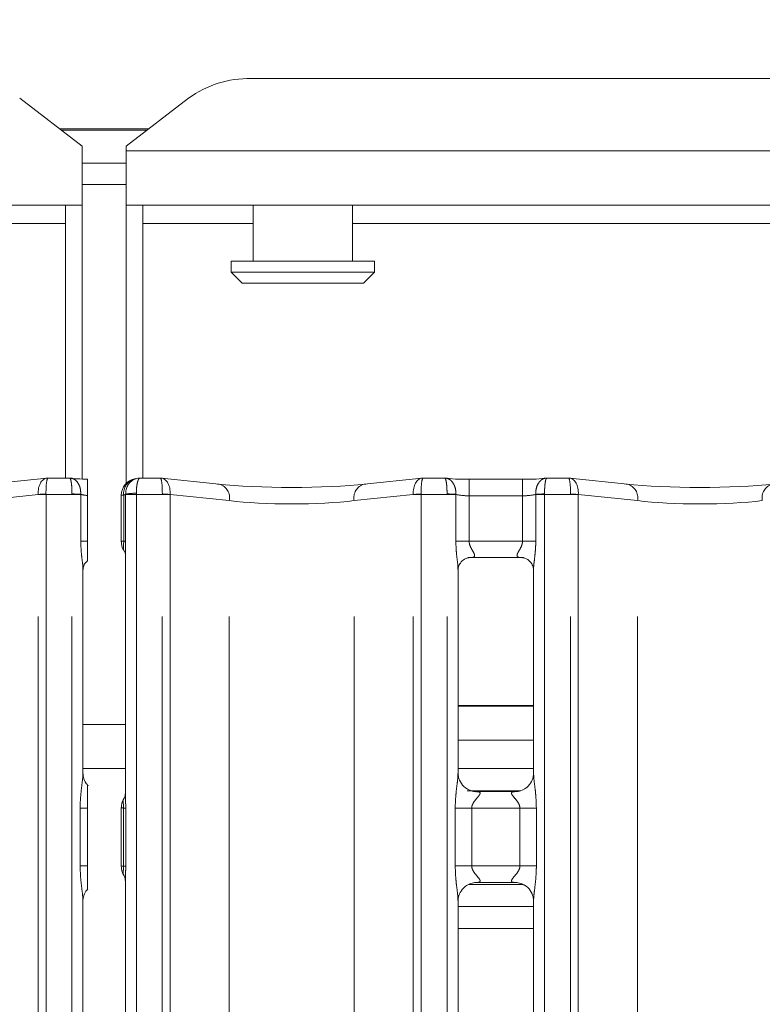
# Model space of a CAD drawing. Units: millimetres. Extents: x 5 to 415, y 5 to 292.
# Drawn here: x 121 to 128, y 123 to 132 of the extents above; entities that cross this region are included whole.
import ezdxf

# ---------------------------------------------------------------- set-up
doc = ezdxf.new("R2010")
doc.units = ezdxf.units.MM
doc.linetypes.add('PHANTOM', pattern=[12.7, 6.35, -1.27, 1.27, -1.27, 1.27, -1.27])
doc.layers.add('BEMAßUNG', color=96, linetype='Continuous')
doc.styles.add('SLDTEXTSTYLE0', font='TXT', dxfattribs={"width": 0.75})
doc.dimstyles.new('SLDDIMSTYLE0', dxfattribs={"dimtxt": 3.5, "dimasz": 3.302, "dimexe": 0, "dimexo": 0.0625, "dimgap": 0.875, "dimtad": 1, "dimlfac": 10, "dimrnd": 1e-09, "dimzin": 12, "dimdsep": 46, "dimtxsty": 'SLDTEXTSTYLE0', "dimsah": 1, "dimcen": 0.09, "dimadec": 0, "dimazin": 3, "dimtfac": 1, "dimtofl": 0, "dimtmove": 0, "dimatfit": 3, "dimfxl": 0, "dimfrac": 2, "dimtolj": 1, "dimtzin": 12, "dimarcsym": 0})

# ---------------------------------------------------------------- blocks, each defined once
blk = doc.blocks.new('_D_13')
at = {"layer": 'BEMAßUNG'}
for p, q in [((52.1622, 131.8921), (52.1622, 146.8176)), ((191.7622, 131.8921), (191.7622, 146.8176)), ((191.7622, 145.8176), (52.1622, 145.8176))]:
    blk.add_line(p, q, dxfattribs=at)
for points in [[(52.1622, 145.8176), (55.4642, 145.3096), (55.4642, 146.3256)], [(191.7622, 145.8176), (188.4602, 146.3256), (188.4602, 145.3096)]]:
    blk.add_solid(points, dxfattribs=at)
at = {"layer": 'BEMAßUNG', "insert": (114.5386, 150.3293), "char_height": 3.5, "attachment_point": 1, "style": 'SLDTEXTSTYLE0'}
blk.add_mtext('1396', dxfattribs=at)

msp = doc.modelspace()

# ---------------------------------------------------------------- linework, layer by layer
at = {"color": 7, "linetype": 'Continuous', "lineweight": 15}
for p, q in [((123.2936, 131.3479), (153.6308, 131.3479)), ((121.7622, 130.735), (121.1965, 131.1684)), ((122.7279, 131.1684), (122.1622, 130.735)), ((121.5572, 130.8921), (122.3672, 130.8921)), ((121.7622, 130.735), (121.7622, 130.6916)), ((121.7622, 130.6916), (121.7622, 130.1988)), ((122.1622, 130.6916), (122.1622, 130.735)), ((122.1622, 130.1988), (122.1622, 130.6916)), ((121.7622, 130.5815), (122.1622, 130.5815)), ((121.7622, 130.3883), (122.1622, 130.3883)), ((121.7622, 130.1988), (89.1622, 130.1988)), ((121.6122, 127.726), (121.6122, 130.1988)), ((121.7622, 127.7168), (121.7622, 130.1988)), ((154.7622, 130.1988), (122.1622, 130.1988)), ((122.1622, 130.1988), (122.1622, 127.6777)), ((122.3122, 130.1988), (122.3122, 127.726)), ((123.3122, 130.1988), (123.3122, 129.6921)), ((124.2122, 129.6921), (124.2122, 130.1988)), ((123.1122, 129.6921), (123.1122, 129.5921)), ((123.1122, 129.6921), (124.4122, 129.6921)), ((124.4122, 129.5921), (124.4122, 129.6921)), ((123.1122, 129.5921), (123.2122, 129.4921)), ((123.1122, 129.5921), (124.4122, 129.5921)), ((124.3122, 129.4921), (124.4122, 129.5921)), ((124.3122, 129.4921), (123.2122, 129.4921)), ((121.4422, 127.7254), (120.9183, 127.6703)), ((121.6488, 127.726), (121.4535, 127.726)), ((122.4709, 127.726), (122.2876, 127.726)), ((123.0061, 127.6703), (122.4822, 127.7254)), ((124.8422, 127.7254), (124.3183, 127.6703)), ((125.0488, 127.726), (124.8535, 127.726)), ((125.7543, 127.7155), (125.2701, 127.7155)), ((126.1709, 127.726), (125.9756, 127.726)), ((126.7061, 127.6703), (126.1822, 127.7254)), ((121.8115, 127.1546), (121.8115, 127.568)), ((122.1176, 127.5709), (122.1176, 127.1502)), ((122.1543, 127.0417), (122.1543, 124.8622)), ((125.2683, 127.0051), (125.2616, 127.0047)), ((125.2683, 127.0046), (125.7562, 127.0046)), ((121.7701, 125.0484), (121.7701, 126.8974)), ((125.1701, 125.0484), (125.1701, 126.8974)), ((125.8543, 126.8969), (125.8543, 125.0488)), ((125.8543, 125.6588), (125.1701, 125.6588)), ((125.8543, 125.3488), (125.1701, 125.3488)), ((121.7701, 125.0921), (122.1547, 125.0921)), ((125.8543, 125.0921), (125.1701, 125.0921)), ((125.3184, 124.8838), (125.3275, 124.8834)), ((125.695, 124.884), (125.3275, 124.884)), ((121.8115, 124.2102), (121.8115, 124.734)), ((122.1176, 124.7384), (122.1176, 124.2058)), ((122.1543, 124.082), (122.1543, 115.7829)), ((125.3295, 124.0602), (125.6969, 124.0602)), ((125.706, 124.0604), (125.6969, 124.0608)), ((125.268, 124.0421), (125.7584, 124.0421)), ((121.7701, 115.9634), (121.7701, 123.8954)), ((125.1701, 115.9634), (125.1701, 123.8954)), ((125.8543, 123.8958), (125.8543, 115.9643)), ((125.1701, 123.8421), (125.8543, 123.8421))]:
    msp.add_line(p, q, dxfattribs=at)
at = {"color": 8, "linetype": 'PHANTOM', "lineweight": 0}
for p, q in [((121.575, 130.8785), (122.3494, 130.8785)), ((89.1622, 130.6916), (121.7622, 130.6916)), ((122.1622, 130.6916), (154.7622, 130.6916)), ((120.6122, 130.0338), (121.6122, 130.0338)), ((122.3122, 130.0338), (123.3122, 130.0338)), ((124.2122, 130.0338), (152.7122, 130.0338)), ((125.2701, 127.5655), (125.2701, 127.7155)), ((125.7543, 127.5655), (125.7543, 127.7155)), ((121.3643, 127.5775), (120.8279, 127.5212)), ((121.3643, 94.7221), (121.3643, 127.576)), ((121.435, 127.576), (121.3643, 127.576)), ((121.6701, 127.576), (121.435, 127.576)), ((121.435, 127.576), (121.435, 94.7221)), ((121.6701, 127.576), (121.6701, 127.5823)), ((121.6701, 94.7221), (121.6701, 127.576)), ((121.7501, 127.576), (121.6701, 127.576)), ((121.7501, 127.5781), (121.7501, 127.576)), ((121.7501, 127.1546), (121.7501, 127.576)), ((122.1392, 127.5709), (122.1176, 127.5709)), ((122.1392, 127.1539), (122.1392, 127.5709)), ((122.1569, 127.576), (122.1569, 127.58)), ((122.1569, 127.576), (122.1569, 127.1539)), ((122.2543, 127.576), (122.1569, 127.576)), ((122.2543, 127.576), (122.2543, 127.5881)), ((122.4894, 127.576), (122.2543, 127.576)), ((122.2543, 127.576), (122.2543, 94.7221)), ((122.4894, 94.7221), (122.4894, 127.576)), ((122.5601, 127.576), (122.4894, 127.576)), ((122.5601, 127.576), (122.5601, 94.7221)), ((123.0965, 127.5212), (122.5602, 127.5775)), ((124.7643, 127.5775), (124.2279, 127.5212)), ((124.7643, 94.7221), (124.7643, 127.576)), ((124.835, 127.576), (124.7643, 127.576)), ((125.0701, 127.576), (124.835, 127.576)), ((124.835, 127.576), (124.835, 94.7221)), ((125.0701, 127.576), (125.0701, 127.5823)), ((125.0701, 94.7221), (125.0701, 127.576)), ((125.1501, 127.576), (125.0701, 127.576)), ((125.1501, 127.5781), (125.1501, 127.576)), ((125.1501, 127.1546), (125.1501, 127.576)), ((125.2701, 127.5655), (125.2701, 127.1546)), ((125.7543, 127.5655), (125.2701, 127.5655)), ((125.7543, 127.1546), (125.7543, 127.5655)), ((125.8743, 127.576), (125.8743, 127.5781)), ((125.8743, 127.576), (125.8743, 127.1546)), ((125.9543, 127.576), (125.8743, 127.576)), ((125.9543, 127.576), (125.9543, 127.5823)), ((126.1894, 127.576), (125.9543, 127.576)), ((125.9543, 127.576), (125.9543, 94.7221)), ((126.1894, 94.7221), (126.1894, 127.576)), ((126.2601, 127.576), (126.1894, 127.576)), ((126.2601, 127.576), (126.2601, 94.7221)), ((126.7965, 127.5212), (126.2602, 127.5775)), ((123.0965, 94.7221), (123.0965, 127.5212)), ((124.2279, 94.7221), (124.2279, 127.5212)), ((126.7965, 94.7221), (126.7965, 127.5212)), ((121.8115, 127.1546), (121.7501, 127.1546)), ((122.1569, 127.1539), (122.1392, 127.1539)), ((125.2701, 127.1546), (125.1501, 127.1546)), ((125.2701, 127.1546), (125.7543, 127.1546)), ((125.7543, 127.1546), (125.8743, 127.1546)), ((125.8543, 125.6638), (125.1701, 125.6638)), ((121.7701, 125.4921), (122.1543, 125.4921)), ((125.2517, 124.8921), (125.7349, 124.8921)), ((121.7446, 124.2102), (121.7446, 124.734)), ((121.7446, 124.734), (121.8115, 124.734)), ((122.1375, 124.7349), (122.1576, 124.7349)), ((122.1375, 124.2093), (122.1375, 124.7349)), ((122.1576, 124.7349), (122.1576, 124.2093)), ((125.1446, 124.2102), (125.1446, 124.734)), ((125.1446, 124.734), (125.2937, 124.734)), ((125.2937, 124.734), (125.2937, 124.2102)), ((125.7307, 124.734), (125.2937, 124.734)), ((125.7307, 124.734), (125.8798, 124.734)), ((125.7307, 124.2102), (125.7307, 124.734)), ((125.8798, 124.734), (125.8798, 124.2102)), ((121.7446, 124.2102), (121.8115, 124.2102)), ((122.1375, 124.2093), (122.1576, 124.2093)), ((125.1446, 124.2102), (125.2937, 124.2102)), ((125.2937, 124.2102), (125.7307, 124.2102)), ((125.7307, 124.2102), (125.8798, 124.2102)), ((125.1701, 123.6421), (125.8543, 123.6421))]:
    msp.add_line(p, q, dxfattribs=at)
at = {"color": 7, "linetype": 'Continuous', "lineweight": 15}
for centre, radius, start, end in [((123.2793, 130.4117), 0.9362, 89.12587, 126.08321), ((122.2676, 127.5709), 0.15, 99.85628, 180)]:
    msp.add_arc(centre, radius, start, end, dxfattribs=at)
at = {"color": 8, "linetype": 'PHANTOM', "lineweight": 0}
for centre, radius, start, end in [((122.2732, 127.5875), 0.135, 103.65387, 187.0379), ((122.9715, 127.5474), 0.1277, 348.15637, 74.26673), ((124.3529, 127.5474), 0.1277, 105.73332, 191.84358), ((126.6715, 127.5474), 0.1277, 348.15622, 74.26688), ((128.0529, 127.5474), 0.1277, 105.73312, 191.84378), ((121.5056, 125.1404), 2.4412, 91.65813, 93.31933), ((121.3143, 127.576), 0.05, 0, 1.76124), ((121.6271, 125.9957), 1.5872, 85.55326, 88.44495), ((122.2462, 127.0946), 0.4936, 89.06295, 100.42098), ((122.4188, 125.1404), 2.4412, 86.68067, 88.34187), ((122.6101, 127.576), 0.05, 178.23876, 180), ((124.9056, 125.1404), 2.4412, 91.65813, 93.31934), ((124.7143, 127.576), 0.05, 0, 1.76124), ((125.0271, 125.9957), 1.5872, 85.55326, 88.44495), ((125.9974, 125.9957), 1.5872, 91.55507, 94.44672), ((126.1188, 125.1404), 2.4412, 86.68066, 88.34186), ((126.3101, 127.576), 0.05, 178.23876, 180)]:
    msp.add_arc(centre, radius, start, end, dxfattribs=at)
for centre, major_axis, ratio, start_param, end_param in [((121.4557, 127.576), (-0.0123, 0.1495), 0.607754, 0.013965, 1.510781), ((121.4557, 127.576), (-0.0022, 0.15), 0.137819, 6.17643, 7.821207), ((122.4687, 127.576), (0.0022, 0.15), 0.137819, 4.745164, 6.389941), ((122.4687, 127.576), (0.0123, 0.1495), 0.607754, 4.772405, 6.269221), ((124.8557, 127.576), (-0.0123, 0.1495), 0.607754, 0.013965, 1.510781), ((124.8557, 127.576), (-0.0022, 0.15), 0.137819, 6.17643, 7.821207), ((126.1687, 127.576), (0.0022, 0.15), 0.137819, 4.745164, 6.389941), ((126.1687, 127.576), (0.0123, 0.1495), 0.607754, 4.772405, 6.269221), ((121.385, 127.576), (0, 0.15), 0.333333, 4.712389, 4.743128), ((121.8701, 127.597), (0.15, 0), 0.210208, 3.785314, 4.311188), ((122.0109, 127.5872), (0.15, 0), 0.210208, 5.739137, 6.052793), ((122.5394, 127.576), (0, 0.15), 0.333333, 1.540057, 1.570796), ((124.785, 127.576), (0, 0.15), 0.333333, 4.712389, 4.743128), ((125.2701, 127.597), (0.15, 0), 0.210208, 3.785314, 4.712389), ((125.7543, 127.597), (0.15, 0), 0.210208, 4.712389, 5.639464), ((126.2394, 127.576), (0, 0.15), 0.333333, 1.540057, 1.570796), ((123.6622, 127.5918), (0.8, 0), 0.124811, 3.926991, 5.497787), ((127.3622, 127.5918), (0.8, 0), 0.124811, 3.926991, 5.497787)]:
    msp.add_ellipse(centre, major_axis=major_axis, ratio=ratio, start_param=start_param, end_param=end_param, dxfattribs=at)
at = {"color": 7, "linetype": 'Continuous', "lineweight": 15}
for centre, major_axis, ratio, start_param, end_param in [((121.4557, 127.576), (-0.0123, 0.1495), 0.607754, 6.149189, 6.29715), ((121.8701, 127.7462), (0.3, 0), 0.105104, 3.87132, 4.515864), ((122.4687, 127.576), (0.0123, 0.1495), 0.607754, 6.269221, 6.417181), ((124.8557, 127.576), (-0.0123, 0.1495), 0.607754, 6.149189, 6.29715), ((125.2701, 127.7462), (0.3, 0), 0.105104, 3.87132, 4.712389), ((125.7543, 127.7462), (0.3, 0), 0.105104, 4.712389, 5.553458), ((126.1687, 127.576), (0.0123, 0.1495), 0.607754, 6.269221, 6.417181), ((123.6622, 127.741), (0.95, 0), 0.105104, 3.926991, 5.497787), ((127.3622, 127.741), (0.95, 0), 0.105104, 3.926991, 5.497787)]:
    msp.add_ellipse(centre, major_axis=major_axis, ratio=ratio, start_param=start_param, end_param=end_param, dxfattribs=at)
at = {"color": 8, "linetype": 'PHANTOM', "lineweight": 0}
for points, knots in [([(121.6465, 127.7252), (121.6467, 127.7252), (121.6593, 127.7268), (121.6832, 127.7224), (121.7137, 127.6987), (121.7354, 127.6651), (121.7492, 127.6239), (121.7498, 127.5935), (121.7501, 127.5781)], [0, 0, 0, 0, 0.0033976, 0.2414538, 0.4408512, 0.6272959, 0.8120134, 1, 1, 1, 1]), ([(121.6488, 127.7239), (121.651, 127.7236), (121.6556, 127.7229), (121.6619, 127.701), (121.6668, 127.6687), (121.6699, 127.6281), (121.6701, 127.5976), (121.6701, 127.5823)], [0, 0, 0, 0, 0.189465, 0.40281, 0.602211, 0.799473, 1, 1, 1, 1]), ([(122.2543, 127.5881), (122.2545, 127.6021), (122.2549, 127.6295), (122.2593, 127.6662), (122.2661, 127.697), (122.2758, 127.721), (122.2835, 127.7241), (122.2876, 127.7257)], [0, 0, 0, 0, 0.186964, 0.367026, 0.550994, 0.762315, 1, 1, 1, 1]), ([(125.1501, 127.5781), (125.1498, 127.5935), (125.1492, 127.6239), (125.1354, 127.6651), (125.1137, 127.6987), (125.0832, 127.7224), (125.0593, 127.7268), (125.0467, 127.7252), (125.0465, 127.7252)], [0, 0, 0, 0, 0.1879867, 0.3727041, 0.5591491, 0.7585459, 0.9966022, 1, 1, 1, 1]), ([(125.0701, 127.5823), (125.0701, 127.5976), (125.0699, 127.6281), (125.0668, 127.6687), (125.0619, 127.701), (125.0556, 127.7229), (125.051, 127.7236), (125.0488, 127.7239)], [0, 0, 0, 0, 0.2005268, 0.3977888, 0.5971905, 0.8105346, 1, 1, 1, 1]), ([(125.8743, 127.5781), (125.8746, 127.5935), (125.8752, 127.6239), (125.889, 127.6651), (125.9107, 127.6987), (125.9412, 127.7224), (125.9651, 127.7268), (125.9777, 127.7252), (125.9779, 127.7252)], [0, 0, 0, 0, 0.187987, 0.372704, 0.559149, 0.758546, 0.996602, 1, 1, 1, 1]), ([(125.9543, 127.5823), (125.9544, 127.5976), (125.9545, 127.6281), (125.9576, 127.6687), (125.9625, 127.701), (125.9688, 127.7229), (125.9734, 127.7236), (125.9756, 127.7239)], [0, 0, 0, 0, 0.200527, 0.397789, 0.59719, 0.810534, 1, 1, 1, 1]), ([(121.7693, 126.8974), (121.7694, 126.9026), (121.7701, 126.9291), (121.7614, 126.9876), (121.7526, 127.0682), (121.751, 127.1249), (121.7501, 127.1546)], [0, 0, 0, 0, 0.071875, 0.36852, 0.668819, 1, 1, 1, 1]), ([(122.1178, 127.1507), (122.1179, 127.1512), (122.1182, 127.152), (122.1265, 127.153), (122.1354, 127.1536), (122.1392, 127.1539)], [0, 0, 0, 0, 0.373668, 0.725735, 1, 1, 1, 1]), ([(122.1416, 127.0688), (122.1416, 127.0688), (122.1413, 127.0692), (122.1396, 127.0719), (122.1368, 127.0799), (122.1367, 127.0964), (122.1384, 127.1212), (122.1391, 127.1402), (122.1392, 127.1505), (122.1392, 127.1531), (122.1392, 127.1538), (122.1392, 127.1539), (122.1392, 127.1539)], [0, 0, 0, 0, 0.000058, 0.026458, 0.157527, 0.452727, 0.713688, 0.926621, 0.982283, 0.996442, 0.999945, 1, 1, 1, 1]), ([(122.1569, 127.1539), (122.1569, 127.1537), (122.1569, 127.1527), (122.1569, 127.1485), (122.1568, 127.1319), (122.1563, 127.1004), (122.1542, 127.0664), (122.1547, 127.0469), (122.1549, 127.0417)], [0, 0, 0, 0, 0.005064, 0.0258302, 0.1088311, 0.4362142, 0.8504686, 1, 1, 1, 1]), ([(125.1693, 126.8974), (125.1694, 126.9026), (125.1701, 126.9291), (125.1614, 126.9876), (125.1526, 127.0682), (125.151, 127.1249), (125.1501, 127.1546)], [0, 0, 0, 0, 0.071875, 0.36852, 0.668819, 1, 1, 1, 1]), ([(125.2701, 127.1546), (125.2711, 127.144), (125.2726, 127.1285), (125.2832, 127.0998), (125.2995, 127.071), (125.3137, 127.047), (125.3198, 127.0308), (125.3208, 127.0224), (125.3168, 127.0134), (125.3089, 127.0089), (125.2926, 127.0051), (125.2788, 127.0051), (125.2683, 127.0051)], [0, 0, 0, 0, 0.120933, 0.174517, 0.356808, 0.524081, 0.56452, 0.661159, 0.703635, 0.812814, 0.857823, 1, 1, 1, 1]), ([(125.7628, 127.0047), (125.7496, 127.0047), (125.7292, 127.0047), (125.7128, 127.01), (125.7051, 127.0169), (125.7037, 127.0241), (125.7063, 127.0376), (125.7124, 127.0496), (125.7253, 127.0722), (125.7397, 127.0957), (125.7508, 127.1248), (125.7539, 127.1435), (125.7542, 127.1508), (125.7543, 127.1546)], [0, 0, 0, 0, 0.173119, 0.269001, 0.315404, 0.411976, 0.439184, 0.58654, 0.61018, 0.790492, 0.919893, 0.958066, 1, 1, 1, 1]), ([(125.8743, 127.1546), (125.8743, 127.147), (125.874, 127.1109), (125.8695, 127.0482), (125.8613, 126.9738), (125.8541, 126.9222), (125.8548, 126.9008), (125.855, 126.8969)], [0, 0, 0, 0, 0.0848144, 0.4030032, 0.6989644, 0.9454443, 1, 1, 1, 1]), ([(121.7446, 124.734), (121.7447, 124.7425), (121.745, 124.7824), (121.7497, 124.8542), (121.7595, 124.9415), (121.7688, 125.0082), (121.7694, 125.0393), (121.7696, 125.0484)], [0, 0, 0, 0, 0.077741, 0.366808, 0.660348, 0.900403, 1, 1, 1, 1]), ([(125.1446, 124.734), (125.1447, 124.7425), (125.145, 124.7824), (125.1497, 124.8542), (125.1595, 124.9415), (125.1688, 125.0082), (125.1694, 125.0393), (125.1696, 125.0484)], [0, 0, 0, 0, 0.077741, 0.366808, 0.660348, 0.900403, 1, 1, 1, 1]), ([(125.8547, 125.0488), (125.8552, 125.036), (125.8567, 124.997), (125.8671, 124.9233), (125.8772, 124.831), (125.8789, 124.7675), (125.8798, 124.734)], [0, 0, 0, 0, 0.136654, 0.417466, 0.69316, 1, 1, 1, 1]), ([(122.155, 124.8622), (122.1548, 124.8541), (122.1545, 124.8309), (122.1568, 124.7926), (122.1575, 124.7592), (122.1576, 124.7412), (122.1576, 124.7363), (122.1576, 124.7351), (122.1576, 124.7349)], [0, 0, 0, 0, 0.203421, 0.581033, 0.887857, 0.973273, 0.994653, 1, 1, 1, 1]), ([(125.3275, 124.8834), (125.3372, 124.8835), (125.3532, 124.8836), (125.3656, 124.8789), (125.3708, 124.8726), (125.37, 124.8651), (125.3625, 124.85), (125.3415, 124.8253), (125.3142, 124.7931), (125.299, 124.7641), (125.2943, 124.7462), (125.2939, 124.7377), (125.2937, 124.734)], [0, 0, 0, 0, 0.132099, 0.216005, 0.272099, 0.355152, 0.39925, 0.590393, 0.794593, 0.905268, 0.959602, 1, 1, 1, 1]), ([(125.7307, 124.734), (125.7298, 124.7426), (125.7281, 124.7578), (125.7144, 124.786), (125.6899, 124.818), (125.6644, 124.8461), (125.6547, 124.8638), (125.6538, 124.8728), (125.6585, 124.8789), (125.6718, 124.8834), (125.686, 124.8837), (125.695, 124.8839)], [0, 0, 0, 0, 0.09556, 0.169264, 0.354198, 0.573284, 0.660647, 0.718452, 0.797653, 0.872161, 1, 1, 1, 1]), ([(122.1375, 124.7349), (122.1375, 124.7349), (122.1375, 124.735), (122.1375, 124.7357), (122.1375, 124.7384), (122.1374, 124.7484), (122.1366, 124.7662), (122.1346, 124.7894), (122.134, 124.8041), (122.1361, 124.811), (122.1374, 124.8132), (122.1375, 124.8135), (122.1375, 124.8135), (122.1375, 124.8135)], [0, 0, 0, 0, 0.000061, 0.00392, 0.019498, 0.080415, 0.292304, 0.545922, 0.850552, 0.982844, 0.997658, 0.999941, 1, 1, 1, 1]), ([(122.1178, 124.7379), (122.1187, 124.7372), (122.12, 124.7361), (122.1332, 124.7352), (122.1375, 124.7349)], [0, 0, 0, 0, 0.6675543, 1, 1, 1, 1]), ([(121.7697, 123.8954), (121.7692, 123.9082), (121.7677, 123.9472), (121.7573, 124.0209), (121.7472, 124.1132), (121.7455, 124.1767), (121.7446, 124.2102)], [0, 0, 0, 0, 0.1366549, 0.4174656, 0.69316, 1, 1, 1, 1]), ([(122.1178, 124.2063), (122.1179, 124.2067), (122.1182, 124.2075), (122.1262, 124.2085), (122.1343, 124.2091), (122.1375, 124.2093)], [0, 0, 0, 0, 0.3882564, 0.7540515, 1, 1, 1, 1]), ([(122.1375, 124.1307), (122.1375, 124.1307), (122.1375, 124.1307), (122.1374, 124.1309), (122.1361, 124.1333), (122.1339, 124.14), (122.1346, 124.1548), (122.1366, 124.178), (122.1374, 124.1959), (122.1375, 124.2057), (122.1375, 124.2085), (122.1375, 124.2092), (122.1375, 124.2093), (122.1375, 124.2093)], [0, 0, 0, 0, 0.00006, 0.001798, 0.016565, 0.148421, 0.454127, 0.708179, 0.919724, 0.980548, 0.996091, 0.999942, 1, 1, 1, 1]), ([(122.1576, 124.2093), (122.1576, 124.2091), (122.1576, 124.2079), (122.1576, 124.203), (122.1575, 124.185), (122.1568, 124.1516), (122.1545, 124.1133), (122.1548, 124.0902), (122.155, 124.082)], [0, 0, 0, 0, 0.0052075, 0.026599, 0.1120564, 0.4187553, 0.796485, 1, 1, 1, 1]), ([(125.1697, 123.8954), (125.1692, 123.9082), (125.1677, 123.9472), (125.1573, 124.0209), (125.1472, 124.1132), (125.1455, 124.1767), (125.1446, 124.2102)], [0, 0, 0, 0, 0.1366549, 0.4174656, 0.69316, 1, 1, 1, 1]), ([(125.2937, 124.2102), (125.2946, 124.2016), (125.2963, 124.1864), (125.31, 124.1582), (125.3346, 124.1262), (125.36, 124.0981), (125.3697, 124.0804), (125.3706, 124.0714), (125.3659, 124.0652), (125.3527, 124.0607), (125.3384, 124.0605), (125.3295, 124.0603)], [0, 0, 0, 0, 0.095559, 0.169262, 0.354196, 0.573283, 0.660646, 0.718451, 0.797652, 0.87216, 1, 1, 1, 1]), ([(125.6969, 124.0608), (125.6872, 124.0607), (125.6713, 124.0606), (125.6588, 124.0652), (125.6537, 124.0716), (125.6544, 124.0791), (125.6619, 124.0942), (125.6829, 124.1189), (125.7102, 124.1511), (125.7255, 124.1801), (125.7302, 124.198), (125.7305, 124.2065), (125.7307, 124.2102)], [0, 0, 0, 0, 0.132099, 0.216005, 0.272099, 0.355152, 0.39925, 0.590393, 0.794594, 0.905268, 0.959604, 1, 1, 1, 1]), ([(125.8798, 124.2102), (125.8797, 124.2017), (125.8795, 124.1618), (125.8747, 124.09), (125.8649, 124.0027), (125.8556, 123.9359), (125.855, 123.9049), (125.8548, 123.8958)], [0, 0, 0, 0, 0.077739, 0.366808, 0.660347, 0.900403, 1, 1, 1, 1])]:
    msp.add_open_spline(points, degree=3, knots=knots, dxfattribs=at)
at = {"color": 7, "linetype": 'Continuous', "lineweight": 15}
for points, knots in [([(121.6465, 127.7252), (121.6465, 127.7252), (121.6473, 127.7258), (121.6481, 127.7248), (121.6488, 127.7239)], [0, 0, 0, 0, 0.05294, 1, 1, 1, 1]), ([(121.8115, 127.7153), (121.8115, 127.7154), (121.8115, 127.7156), (121.8115, 127.6933), (121.8115, 127.6573), (121.8115, 127.6128), (121.8115, 127.5816), (121.8115, 127.568)], [0, 0, 0, 0, 0.209803, 0.419507, 0.631343, 0.839286, 1, 1, 1, 1]), ([(122.1569, 127.58), (122.1577, 127.5941), (122.1592, 127.6216), (122.1748, 127.6592), (122.1993, 127.6919), (122.2349, 127.7174), (122.2677, 127.7257), (122.287, 127.7255), (122.291, 127.7252), (122.2912, 127.7252)], [0, 0, 0, 0, 0.175199, 0.34349, 0.514872, 0.711477, 0.940723, 0.996676, 1, 1, 1, 1]), ([(122.2508, 127.7205), (122.2509, 127.7205), (122.252, 127.7208), (122.2476, 127.7197), (122.2429, 127.7189), (122.2419, 127.7187)], [0, 0, 0, 0, 0.1306177, 0.8120044, 1, 1, 1, 1]), ([(122.2876, 127.7257), (122.2877, 127.7258), (122.2888, 127.7267), (122.2901, 127.7257), (122.2911, 127.7252), (122.2912, 127.7252)], [0, 0, 0, 0, 0.112252, 0.950272, 1, 1, 1, 1]), ([(125.0488, 127.7239), (125.0481, 127.7248), (125.0473, 127.7258), (125.0465, 127.7252), (125.0465, 127.7252)], [0, 0, 0, 0, 0.94706, 1, 1, 1, 1]), ([(125.9756, 127.7239), (125.9763, 127.7248), (125.9771, 127.7258), (125.9779, 127.7252), (125.9779, 127.7252)], [0, 0, 0, 0, 0.947059, 1, 1, 1, 1]), ([(121.8115, 126.979), (121.8115, 126.9788), (121.8115, 126.978), (121.8115, 126.9818), (121.8115, 126.9935), (121.8115, 127.0245), (121.8115, 127.0798), (121.8115, 127.1281), (121.8115, 127.1546)], [0, 0, 0, 0, 0.015814, 0.084491, 0.168893, 0.312793, 0.622211, 1, 1, 1, 1]), ([(122.1178, 127.1507), (122.1183, 127.1395), (122.1195, 127.1165), (122.1293, 127.0889), (122.1385, 127.0738), (122.1416, 127.0687)], [0, 0, 0, 0, 0.3896472, 0.7962414, 1, 1, 1, 1]), ([(122.1436, 127.0656), (122.1436, 127.0656), (122.1436, 127.0656), (122.1438, 127.0654), (122.1441, 127.0647), (122.145, 127.0633), (122.1461, 127.0612), (122.1501, 127.0535), (122.1539, 127.0428), (122.1544, 127.0354), (122.1544, 127.0366), (122.1544, 127.0367)], [0, 0, 0, 0, 0.002507, 0.015918, 0.03236, 0.059888, 0.105536, 0.161083, 0.690261, 0.980168, 1, 1, 1, 1]), ([(125.1703, 126.8964), (125.1703, 126.8979), (125.1702, 126.9031), (125.1741, 126.9258), (125.1908, 126.9605), (125.2221, 126.9898), (125.2529, 127.0023), (125.2681, 127.0046), (125.2694, 127.0046), (125.27, 127.0046)], [0, 0, 0, 0, 0.051121, 0.183736, 0.384255, 0.649706, 0.827406, 0.922504, 1, 1, 1, 1]), ([(125.7551, 127.0046), (125.7549, 127.0046), (125.7543, 127.0046), (125.7613, 127.0042), (125.7782, 127), (125.8086, 126.9853), (125.8384, 126.9539), (125.8526, 126.9185), (125.8544, 126.8987), (125.8543, 126.896), (125.8543, 126.8958)], [0, 0, 0, 0, 0.033728, 0.114901, 0.223029, 0.382188, 0.65112, 0.867473, 0.988474, 1, 1, 1, 1]), ([(121.7703, 126.8964), (121.7703, 126.8979), (121.7702, 126.9031), (121.7742, 126.9256), (121.7871, 126.9556), (121.8052, 126.9702), (121.8134, 126.9768)], [0, 0, 0, 0, 0.09355, 0.336231, 0.703174, 1, 1, 1, 1]), ([(121.8206, 124.9383), (121.8133, 124.9445), (121.7896, 124.9647), (121.7733, 125.0094), (121.771, 125.0385), (121.7701, 125.0497)], [0, 0, 0, 0, 0.217266, 0.700251, 1, 1, 1, 1]), ([(125.2571, 124.9059), (125.2555, 124.9066), (125.2326, 124.9162), (125.198, 124.9541), (125.1729, 125.0088), (125.1709, 125.0384), (125.1701, 125.0497)], [0, 0, 0, 0, 0.029549, 0.429386, 0.781483, 1, 1, 1, 1]), ([(125.8542, 125.0495), (125.8543, 125.0489), (125.8547, 125.041), (125.8505, 125.0075), (125.8291, 124.9595), (125.7975, 124.9207), (125.7757, 124.911), (125.774, 124.9102)], [0, 0, 0, 0, 0.014952, 0.219035, 0.572515, 0.965954, 1, 1, 1, 1]), ([(121.8115, 124.734), (121.8115, 124.7816), (121.8115, 124.8391), (121.8115, 124.9018), (121.8115, 124.9237), (121.8115, 124.9371), (121.8115, 124.9426), (121.8115, 124.9433), (121.8115, 124.9399), (121.8115, 124.9364), (121.8115, 124.9348)], [0, 0, 0, 0, 0.539931, 0.652782, 0.781156, 0.829526, 0.878353, 0.91236, 0.960325, 1, 1, 1, 1]), ([(122.1544, 124.8656), (122.1544, 124.8657), (122.1543, 124.8666), (122.1542, 124.86), (122.1518, 124.8466), (122.1471, 124.8324), (122.1422, 124.8218), (122.1394, 124.8167), (122.1381, 124.8145), (122.1378, 124.8139), (122.1376, 124.8136), (122.1375, 124.8135), (122.1375, 124.8134), (122.1375, 124.8134), (122.1375, 124.8134)], [0, 0, 0, 0, 0.016618, 0.229939, 0.490474, 0.751234, 0.894256, 0.968547, 0.987365, 0.994447, 0.998234, 0.999175, 0.999744, 1, 1, 1, 1]), ([(125.3284, 124.8841), (125.3261, 124.8842), (125.3192, 124.8843), (125.2927, 124.888), (125.2704, 124.8992), (125.2571, 124.9059)], [0, 0, 0, 0, 0.165924, 0.499825, 1, 1, 1, 1]), ([(125.695, 124.8839), (125.6955, 124.8839), (125.6985, 124.8842), (125.7025, 124.8839), (125.7057, 124.8838), (125.706, 124.8838)], [0, 0, 0, 0, 0.159765, 0.913682, 1, 1, 1, 1]), ([(125.774, 124.9102), (125.7585, 124.9017), (125.7338, 124.8881), (125.7044, 124.8842), (125.6977, 124.8841), (125.6955, 124.8841)], [0, 0, 0, 0, 0.530684, 0.851027, 1, 1, 1, 1]), ([(122.1178, 124.7379), (122.1183, 124.7492), (122.1195, 124.7722), (122.1285, 124.7973), (122.1359, 124.8106), (122.1375, 124.8135)], [0, 0, 0, 0, 0.426898, 0.872091, 1, 1, 1, 1]), ([(121.8115, 124.0094), (121.8115, 124.0067), (121.8115, 124.0025), (121.8115, 124.0006), (121.8115, 124.0035), (121.8115, 124.013), (121.8115, 124.0443), (121.8115, 124.112), (121.8115, 124.174), (121.8115, 124.2102)], [0, 0, 0, 0, 0.067484, 0.103496, 0.139726, 0.190969, 0.289436, 0.584811, 1, 1, 1, 1]), ([(122.1178, 124.2063), (122.1183, 124.195), (122.1195, 124.172), (122.1285, 124.1468), (122.1359, 124.1336), (122.1375, 124.1307)], [0, 0, 0, 0, 0.426736, 0.872087, 1, 1, 1, 1]), ([(122.1375, 124.1307), (122.1375, 124.1307), (122.1375, 124.1307), (122.1375, 124.1307), (122.1376, 124.1307), (122.1376, 124.1306), (122.1462, 124.116), (122.1534, 124.0945), (122.1543, 124.0786), (122.1543, 124.079), (122.1543, 124.0791)], [0, 0, 0, 0, 0.000061, 0.000566, 0.001168, 0.002143, 0.004428, 0.681355, 0.925877, 1, 1, 1, 1]), ([(125.1702, 123.8947), (125.1702, 123.8952), (125.1698, 123.9032), (125.174, 123.9365), (125.1949, 123.986), (125.2406, 124.0333), (125.2893, 124.0554), (125.3208, 124.0601), (125.328, 124.0601), (125.3307, 124.0601)], [0, 0, 0, 0, 0.009368, 0.1372148, 0.3586528, 0.6051239, 0.8174942, 0.9328159, 1, 1, 1, 1]), ([(125.3295, 124.0603), (125.3289, 124.0602), (125.326, 124.06), (125.322, 124.0603), (125.3188, 124.0604), (125.3184, 124.0604)], [0, 0, 0, 0, 0.159766, 0.913681, 1, 1, 1, 1]), ([(125.696, 124.06), (125.6983, 124.06), (125.7052, 124.0599), (125.7318, 124.0562), (125.7541, 124.0449), (125.7675, 124.0382)], [0, 0, 0, 0, 0.165565, 0.498744, 1, 1, 1, 1]), ([(121.7702, 123.8947), (121.7702, 123.8952), (121.7698, 123.9032), (121.7744, 123.9361), (121.7871, 123.9742), (121.808, 123.9938), (121.8137, 123.9992)], [0, 0, 0, 0, 0.021167, 0.310039, 0.810382, 1, 1, 1, 1]), ([(125.7675, 124.0382), (125.769, 124.0375), (125.7919, 124.0279), (125.8264, 123.99), (125.8515, 123.9354), (125.8535, 123.9058), (125.8543, 123.8945)], [0, 0, 0, 0, 0.0284945, 0.428766, 0.7812455, 1, 1, 1, 1])]:
    msp.add_open_spline(points, degree=3, knots=knots, dxfattribs=at)

# ---------------------------------------------------------------- dimensions: what is measured, and where the dimension line sits
at = {"layer": 'BEMAßUNG'}
dim = msp.add_linear_dim(base=(52.1622, 145.8176), p1=(191.7622, 130.8921), p2=(52.1622, 130.8921), dimstyle='SLDDIMSTYLE0', dxfattribs=at)
dim.commit()
dim.dimension.update_dxf_attribs({"geometry": '_D_13', "text_midpoint": (119.7108, 145.8176), "dimtype": 160})

doc.saveas('drawing.dxf')
